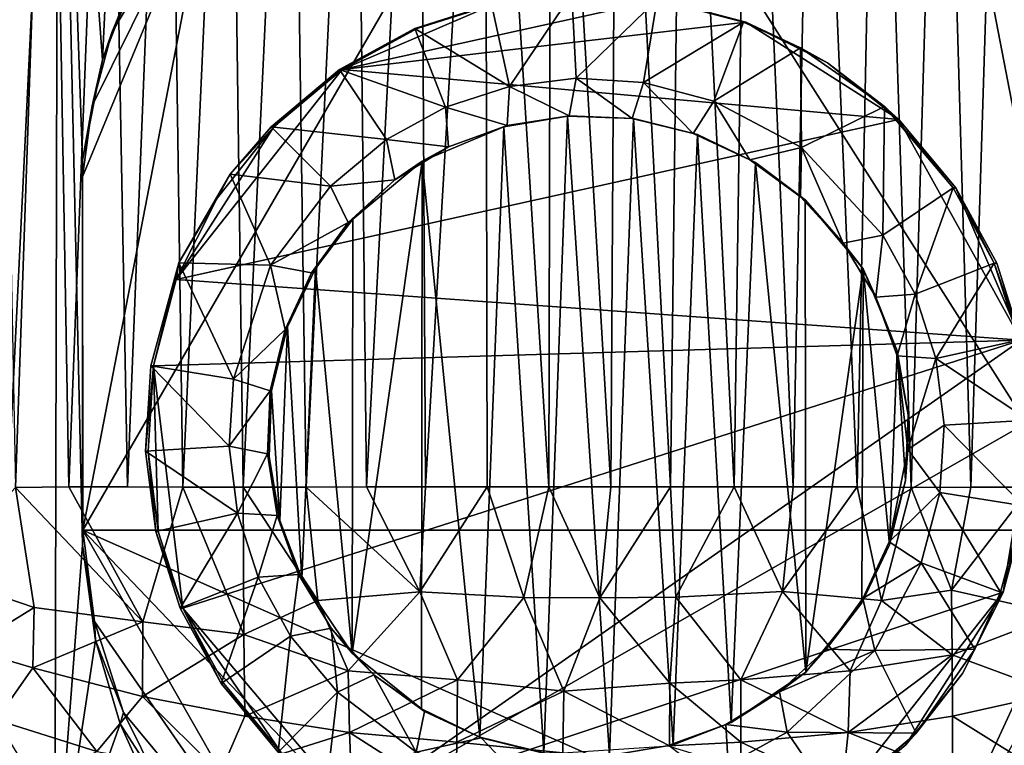
# Model space of a CAD drawing. Units: inches. Extents: x -1.19 to 1.19, y -0.77 to 0.77.
# Drawn here: x -0.54 to 0.38, y -0.42 to 0.26 of the extents above; entities that cross this region are included whole.
import ezdxf

# ---------------------------------------------------------------- set-up
doc = ezdxf.new("R2010")
doc.units = ezdxf.units.IN
doc.layers.get('0').update_dxf_attribs({"true_color": 0xc2ced6})

msp = doc.modelspace()

# ---------------------------------------------------------------- linework, layer by layer
for points in [[(-0.56609, 0.77264), (-0.50051, 0.77264), (-0.56501, -0.53784), (-0.56609, 0.77264)], [(-0.50051, 0.77264), (-0.50357, -0.57338), (-0.56501, -0.53784), (-0.50051, 0.77264)], [(-0.50715, 0.77264), (-0.55913, 0.77264), (-0.54017, -0.18122), (-0.50715, 0.77264)], [(-0.54017, -0.18122), (-0.49051, -0.18049), (-0.50715, 0.77264), (-0.54017, -0.18122)], [(-0.45334, 0.77264), (-0.50715, 0.77264), (-0.49051, -0.18049), (-0.45334, 0.77264)], [(-0.47786, -0.23495), (-0.50357, -0.57338), (-0.50051, 0.77264), (-0.47786, -0.23495)], [(-0.47771, 0.12413), (-0.50051, 0.77264), (-0.45911, 0.21797), (-0.47771, 0.12413)], [(-0.47786, -0.23495), (-0.50051, 0.77264), (-0.47771, 0.12413), (-0.47786, -0.23495)], [(-0.43303, 0.77264), (-0.45911, 0.21797), (-0.50051, 0.77264), (-0.43303, 0.77264)], [(-0.49051, -0.18049), (-0.43584, -0.1804), (-0.45334, 0.77264), (-0.49051, -0.18049)], [(-0.43303, 0.77264), (-0.43003, 0.29255), (-0.45911, 0.21797), (-0.43303, 0.77264)], [(-0.39785, 0.77264), (-0.45334, 0.77264), (-0.43584, -0.1804), (-0.39785, 0.77264)], [(-0.43584, -0.1804), (-0.38395, -0.18097), (-0.39785, 0.77264), (-0.43584, -0.1804)], [(-0.34085, 0.77264), (-0.39785, 0.77264), (-0.38395, -0.18097), (-0.34085, 0.77264)], [(-0.38395, -0.18097), (-0.32765, -0.18092), (-0.34085, 0.77264), (-0.38395, -0.18097)], [(-0.28253, 0.77264), (-0.34085, 0.77264), (-0.32765, -0.18092), (-0.28253, 0.77264)], [(-0.32765, -0.18092), (-0.26906, -0.18099), (-0.28253, 0.77264), (-0.32765, -0.18092)], [(-0.22309, 0.77264), (-0.28253, 0.77264), (-0.26906, -0.18099), (-0.22309, 0.77264)], [(-0.26906, -0.18099), (-0.21246, -0.18047), (-0.22309, 0.77264), (-0.26906, -0.18099)], [(-0.16275, 0.77264), (-0.22309, 0.77264), (-0.21246, -0.18047), (-0.16275, 0.77264)], [(-0.21246, -0.18047), (-0.15751, -0.18055), (-0.16275, 0.77264), (-0.21246, -0.18047)], [(-0.10173, 0.77264), (-0.16275, 0.77264), (-0.15751, -0.18055), (-0.10173, 0.77264)], [(-0.15751, -0.18055), (-0.09997, -0.18053), (-0.10173, 0.77264), (-0.15751, -0.18055)], [(-0.10173, 0.77264), (-0.09997, -0.18053), (-0.04237, -0.18051), (-0.10173, 0.77264)], [(-0.04237, -0.18051), (-0.04028, 0.77264), (-0.10173, 0.77264), (-0.04237, -0.18051)], [(-0.04028, 0.77264), (-0.04237, -0.18051), (0.01552, -0.18055), (-0.04028, 0.77264)], [(0.01552, -0.18055), (0.02136, 0.77264), (-0.04028, 0.77264), (0.01552, -0.18055)], [(0.02136, 0.77264), (0.01552, -0.18055), (0.07106, -0.18065), (0.02136, 0.77264)], [(0.07106, -0.18065), (0.08294, 0.77264), (0.02136, 0.77264), (0.07106, -0.18065)], [(0.08294, 0.77264), (0.07106, -0.18065), (0.13069, -0.18054), (0.08294, 0.77264)], [(0.13069, -0.18054), (0.14422, 0.77264), (0.08294, 0.77264), (0.13069, -0.18054)], [(0.14422, 0.77264), (0.13069, -0.18054), (0.18556, -0.18058), (0.14422, 0.77264)], [(0.18556, -0.18058), (0.20495, 0.77264), (0.14422, 0.77264), (0.18556, -0.18058)], [(0.20495, 0.77264), (0.18556, -0.18058), (0.24531, -0.1806), (0.20495, 0.77264)], [(0.24531, -0.1806), (0.2649, 0.77264), (0.20495, 0.77264), (0.24531, -0.1806)], [(0.2649, 0.77264), (0.24531, -0.1806), (0.29588, -0.18108), (0.2649, 0.77264)], [(0.29588, -0.18108), (0.32384, 0.77264), (0.2649, 0.77264), (0.29588, -0.18108)], [(0.32384, 0.77264), (0.29588, -0.18108), (0.35157, -0.18093), (0.32384, 0.77264)], [(0.35157, -0.18093), (0.38156, 0.77264), (0.32384, 0.77264), (0.35157, -0.18093)], [(0.38156, 0.77264), (0.35157, -0.18093), (0.40743, -0.18081), (0.38156, 0.77264)], [(-0.02774, 0.55606), (-0.47755, -0.22083), (-0.35771, 0.39909), (-0.02774, 0.55606)], [(-0.47755, -0.22083), (-0.02774, 0.55606), (0.46691, -0.22083), (-0.47755, -0.22083)], [(0.46691, -0.22083), (-0.02774, 0.55606), (0.34707, 0.39909), (0.46691, -0.22083)], [(-0.35771, 0.39909), (-0.47764, 0.10862), (-0.46885, 0.17495), (-0.35771, 0.39909)], [(-0.35771, 0.39909), (-0.47755, -0.22083), (-0.47764, 0.10862), (-0.35771, 0.39909)], [(-0.45041, 0.24324), (-0.35771, 0.39909), (-0.46885, 0.17495), (-0.45041, 0.24324)], [(-0.45041, 0.24324), (-0.41061, 0.32765), (-0.35771, 0.39909), (-0.45041, 0.24324)], [(0.34707, 0.39909), (0.467, 0.10862), (0.46691, -0.22083), (0.34707, 0.39909)], [(-0.43003, 0.29255), (-0.41061, 0.32765), (-0.45041, 0.24324), (-0.43003, 0.29255)], [(-0.43003, 0.29255), (-0.45041, 0.24324), (-0.45911, 0.21797), (-0.43003, 0.29255)], [(-0.07916, 0.19309), (-0.09578, 0.26997), (-0.02099, 0.27947), (-0.07916, 0.19309)], [(-0.02099, 0.27947), (-0.01681, 0.20084), (-0.07916, 0.19309), (-0.02099, 0.27947)], [(-0.01681, 0.20084), (-0.02099, 0.27947), (0.05877, 0.27452), (-0.01681, 0.20084)], [(0.14162, 0.25311), (0.06119, 0.27452), (-0.23538, 0.20886), (0.14162, 0.25311)], [(-0.09336, 0.26997), (-0.23538, 0.20886), (0.06119, 0.27452), (-0.09336, 0.26997)], [(-0.09336, 0.26997), (-0.16517, 0.24702), (-0.23538, 0.20886), (-0.09336, 0.26997)], [(-0.09336, 0.26997), (-0.09578, 0.26997), (-0.16759, 0.24702), (-0.09336, 0.26997)], [(-0.16759, 0.24702), (-0.16517, 0.24702), (-0.09336, 0.26997), (-0.16759, 0.24702)], [(-0.16759, 0.24702), (-0.09578, 0.26997), (-0.07916, 0.19309), (-0.16759, 0.24702)], [(0.05877, 0.27452), (0.04589, 0.19678), (-0.01681, 0.20084), (0.05877, 0.27452)], [(0.04589, 0.19678), (0.05877, 0.27452), (0.1392, 0.25311), (0.04589, 0.19678)], [(0.14162, 0.25311), (0.1392, 0.25311), (0.05877, 0.27452), (0.14162, 0.25311)], [(0.05877, 0.27452), (0.06119, 0.27452), (0.14162, 0.25311), (0.05877, 0.27452)], [(0.2842, 0.16221), (0.14162, 0.25311), (-0.23538, 0.20886), (0.2842, 0.16221)], [(0.1392, 0.25311), (0.11164, 0.17918), (0.04589, 0.19678), (0.1392, 0.25311)], [(0.11164, 0.17918), (0.1392, 0.25311), (0.19252, 0.22905), (0.11164, 0.17918)], [(0.19252, 0.22905), (0.1392, 0.25311), (0.14162, 0.25311), (0.19252, 0.22905)], [(0.14162, 0.25311), (0.2842, 0.16221), (0.21762, 0.21504), (0.14162, 0.25311)], [(0.14162, 0.25311), (0.21762, 0.21504), (0.19252, 0.22905), (0.14162, 0.25311)], [(-0.46885, 0.17495), (-0.45911, 0.21797), (-0.45041, 0.24324), (-0.46885, 0.17495)], [(-0.16759, 0.24702), (-0.2378, 0.20886), (-0.23538, 0.20886), (-0.16759, 0.24702)], [(-0.2378, 0.20886), (-0.16759, 0.24702), (-0.13895, 0.17379), (-0.2378, 0.20886)], [(-0.23538, 0.20886), (-0.16517, 0.24702), (-0.16759, 0.24702), (-0.23538, 0.20886)], [(-0.07916, 0.19309), (-0.13895, 0.17379), (-0.16759, 0.24702), (-0.07916, 0.19309)], [(0.19252, 0.22905), (0.19351, 0.13611), (0.11164, 0.17918), (0.19252, 0.22905)], [(0.27094, 0.17422), (0.19252, 0.22905), (0.21762, 0.21504), (0.27094, 0.17422)], [(0.19351, 0.13611), (0.19252, 0.22905), (0.27094, 0.17422), (0.19351, 0.13611)], [(-0.46885, 0.17495), (-0.47771, 0.12413), (-0.45911, 0.21797), (-0.46885, 0.17495)], [(0.21762, 0.21504), (0.2842, 0.16221), (0.27094, 0.17422), (0.21762, 0.21504)], [(-0.23538, 0.20886), (-0.29926, 0.1555), (-0.39015, 0.01292), (-0.23538, 0.20886)], [(0.2842, 0.16221), (-0.23538, 0.20886), (-0.39015, 0.01292), (0.2842, 0.16221)], [(-0.2378, 0.20886), (-0.30168, 0.1555), (-0.29926, 0.1555), (-0.2378, 0.20886)], [(-0.30168, 0.1555), (-0.2378, 0.20886), (-0.19408, 0.14365), (-0.30168, 0.1555)], [(-0.29926, 0.1555), (-0.23538, 0.20886), (-0.2378, 0.20886), (-0.29926, 0.1555)], [(-0.13895, 0.17379), (-0.19408, 0.14365), (-0.2378, 0.20886), (-0.13895, 0.17379)], [(-0.07916, 0.19309), (-0.08114, 0.1566), (-0.13895, 0.17379), (-0.07916, 0.19309)], [(-0.08114, 0.1566), (-0.07916, 0.19309), (-0.02351, 0.16557), (-0.08114, 0.1566)], [(-0.07916, 0.19309), (-0.01681, 0.20084), (-0.02351, 0.16557), (-0.07916, 0.19309)], [(0.03531, 0.1631), (-0.02351, 0.16557), (-0.01681, 0.20084), (0.03531, 0.1631)], [(-0.01681, 0.20084), (0.04589, 0.19678), (0.03531, 0.1631), (-0.01681, 0.20084)], [(0.0925, 0.14914), (0.03531, 0.1631), (0.04589, 0.19678), (0.0925, 0.14914)], [(0.04589, 0.19678), (0.11164, 0.17918), (0.0925, 0.14914), (0.04589, 0.19678)], [(-0.47764, 0.10862), (-0.47771, 0.12413), (-0.46885, 0.17495), (-0.47764, 0.10862)], [(0.14537, 0.12453), (0.0925, 0.14914), (0.11164, 0.17918), (0.14537, 0.12453)], [(0.11164, 0.17918), (0.19351, 0.13611), (0.14537, 0.12453), (0.11164, 0.17918)], [(-0.19408, 0.14365), (-0.13895, 0.17379), (-0.13593, 0.13662), (-0.19408, 0.14365)], [(-0.13593, 0.13662), (-0.13895, 0.17379), (-0.08114, 0.1566), (-0.13593, 0.13662)], [(-0.08114, 0.1566), (-0.02351, 0.16557), (-0.02494, 0.1654), (-0.08114, 0.1566)], [(0.03659, 0.1631), (-0.02494, 0.1654), (-0.02351, 0.16557), (0.03659, 0.1631)], [(-0.02351, 0.16557), (0.03531, 0.1631), (0.03659, 0.1631), (-0.02351, 0.16557)], [(0.26953, 0.05422), (0.19351, 0.13611), (0.27094, 0.17422), (0.26953, 0.05422)], [(0.27094, 0.17422), (0.33513, 0.09833), (0.26953, 0.05422), (0.27094, 0.17422)], [(0.33755, 0.09833), (0.33513, 0.09833), (0.27094, 0.17422), (0.33755, 0.09833)], [(0.27094, 0.17422), (0.2842, 0.16221), (0.33755, 0.09833), (0.27094, 0.17422)], [(-0.39015, 0.01292), (0.39867, -0.04369), (0.2842, 0.16221), (-0.39015, 0.01292)], [(-0.13593, 0.13662), (-0.08114, 0.1566), (-0.0844, 0.15539), (-0.13593, 0.13662)], [(-0.02494, 0.1654), (-0.0844, 0.15539), (-0.08114, 0.1566), (-0.02494, 0.1654)], [(-0.02494, 0.1654), (-0.04721, -0.42881), (-0.0844, 0.15539), (-0.02494, 0.1654)], [(0.01432, -0.43112), (-0.04721, -0.42881), (-0.02494, 0.1654), (0.01432, -0.43112)], [(-0.02494, 0.1654), (0.03659, 0.1631), (0.01432, -0.43112), (-0.02494, 0.1654)], [(0.07378, -0.42111), (0.01432, -0.43112), (0.03659, 0.1631), (0.07378, -0.42111)], [(0.03659, 0.1631), (0.03531, 0.1631), (0.0925, 0.14914), (0.03659, 0.1631)], [(0.0925, 0.14914), (0.09634, 0.14823), (0.03659, 0.1631), (0.0925, 0.14914)], [(0.03659, 0.1631), (0.09634, 0.14823), (0.07378, -0.42111), (0.03659, 0.1631)], [(0.2842, 0.16221), (0.39867, -0.04369), (0.33755, 0.09833), (0.2842, 0.16221)], [(-0.39015, 0.01292), (-0.29926, 0.1555), (-0.35209, 0.08892), (-0.39015, 0.01292)], [(-0.33986, 0.11119), (-0.35209, 0.08892), (-0.29926, 0.1555), (-0.33986, 0.11119)], [(-0.29926, 0.1555), (-0.30168, 0.1555), (-0.33986, 0.11119), (-0.29926, 0.1555)], [(-0.33986, 0.11119), (-0.30168, 0.1555), (-0.24626, 0.09994), (-0.33986, 0.11119)], [(-0.19408, 0.14365), (-0.24626, 0.09994), (-0.30168, 0.1555), (-0.19408, 0.14365)], [(-0.0844, 0.15539), (-0.16076, 0.12344), (-0.13593, 0.13662), (-0.0844, 0.15539)], [(-0.16076, 0.12344), (-0.0844, 0.15539), (-0.10696, -0.41395), (-0.16076, 0.12344)], [(-0.0844, 0.15539), (-0.04721, -0.42881), (-0.10696, -0.41395), (-0.0844, 0.15539)], [(0.09634, 0.14823), (0.12786, -0.40046), (0.07378, -0.42111), (0.09634, 0.14823)], [(0.09634, 0.14823), (0.0925, 0.14914), (0.14537, 0.12453), (0.09634, 0.14823)], [(0.14537, 0.12453), (0.15069, 0.12211), (0.09634, 0.14823), (0.14537, 0.12453)], [(0.12786, -0.40046), (0.09634, 0.14823), (0.15069, 0.12211), (0.12786, -0.40046)], [(-0.24626, 0.09994), (-0.19408, 0.14365), (-0.18624, 0.10604), (-0.24626, 0.09994)], [(-0.13593, 0.13662), (-0.18624, 0.10604), (-0.19408, 0.14365), (-0.13593, 0.13662)], [(-0.16076, 0.12344), (-0.18624, 0.10604), (-0.13593, 0.13662), (-0.16076, 0.12344)], [(0.19246, 0.09013), (0.14537, 0.12453), (0.19351, 0.13611), (0.19246, 0.09013)], [(0.2323, 0.04679), (0.19246, 0.09013), (0.19351, 0.13611), (0.2323, 0.04679)], [(0.19351, 0.13611), (0.26953, 0.05422), (0.2323, 0.04679), (0.19351, 0.13611)], [(-0.47786, -0.23495), (-0.47771, 0.12413), (-0.47755, -0.22083), (-0.47786, -0.23495)], [(-0.47771, 0.12413), (-0.47764, 0.10862), (-0.47755, -0.22083), (-0.47771, 0.12413)], [(-0.22592, -0.33582), (-0.22542, 0.06936), (-0.16076, 0.12344), (-0.22592, -0.33582)], [(-0.16076, 0.12344), (-0.16131, -0.38782), (-0.22592, -0.33582), (-0.16076, 0.12344)], [(-0.18624, 0.10604), (-0.16076, 0.12344), (-0.22542, 0.06936), (-0.18624, 0.10604)], [(-0.16076, 0.12344), (-0.10696, -0.41395), (-0.16131, -0.38782), (-0.16076, 0.12344)], [(0.19765, -0.35347), (0.12786, -0.40046), (0.15069, 0.12211), (0.19765, -0.35347)], [(0.15069, 0.12211), (0.14537, 0.12453), (0.19246, 0.09013), (0.15069, 0.12211)], [(0.19246, 0.09013), (0.19691, 0.08726), (0.15069, 0.12211), (0.19246, 0.09013)], [(0.15069, 0.12211), (0.19691, 0.08726), (0.19765, -0.35347), (0.15069, 0.12211)], [(-0.35209, 0.08892), (-0.33986, 0.11119), (-0.38781, 0.02838), (-0.35209, 0.08892)], [(-0.30229, 0.02634), (-0.38781, 0.02838), (-0.33986, 0.11119), (-0.30229, 0.02634)], [(-0.24626, 0.09994), (-0.30229, 0.02634), (-0.33986, 0.11119), (-0.24626, 0.09994)], [(-0.18624, 0.10604), (-0.22958, 0.0662), (-0.24626, 0.09994), (-0.18624, 0.10604)], [(-0.22542, 0.06936), (-0.22958, 0.0662), (-0.18624, 0.10604), (-0.22542, 0.06936)], [(-0.30229, 0.02634), (-0.24626, 0.09994), (-0.22958, 0.0662), (-0.30229, 0.02634)], [(0.29967, -0.00091), (0.26953, 0.05422), (0.33513, 0.09833), (0.29967, -0.00091)], [(0.33513, 0.09833), (0.37329, 0.02812), (0.29967, -0.00091), (0.33513, 0.09833)], [(0.37329, 0.02812), (0.33513, 0.09833), (0.33755, 0.09833), (0.37329, 0.02812)], [(0.39867, -0.04369), (0.37571, 0.02812), (0.33755, 0.09833), (0.39867, -0.04369)], [(0.33755, 0.09833), (0.37571, 0.02812), (0.37329, 0.02812), (0.33755, 0.09833)], [(-0.38781, 0.02838), (-0.39015, 0.01292), (-0.35209, 0.08892), (-0.38781, 0.02838)], [(0.19691, 0.08726), (0.19246, 0.09013), (0.2323, 0.04679), (0.19691, 0.08726)], [(0.2323, 0.04679), (0.25091, 0.02275), (0.19691, 0.08726), (0.2323, 0.04679)], [(0.19691, 0.08726), (0.25091, 0.02275), (0.19765, -0.35347), (0.19691, 0.08726)], [(-0.22958, 0.0662), (-0.26398, 0.01911), (-0.30229, 0.02634), (-0.22958, 0.0662)], [(-0.26027, 0.02314), (-0.26398, 0.01911), (-0.22958, 0.0662), (-0.26027, 0.02314)], [(-0.22958, 0.0662), (-0.22542, 0.06936), (-0.26027, 0.02314), (-0.22958, 0.0662)], [(-0.26027, 0.02314), (-0.22542, 0.06936), (-0.22592, -0.33582), (-0.26027, 0.02314)], [(0.26953, 0.05422), (0.26288, -0.00352), (0.2323, 0.04679), (0.26953, 0.05422)], [(0.25091, 0.02275), (0.2323, 0.04679), (0.26288, -0.00352), (0.25091, 0.02275)], [(0.26288, -0.00352), (0.26953, 0.05422), (0.29967, -0.00091), (0.26288, -0.00352)], [(-0.38781, 0.02838), (-0.41398, -0.06751), (-0.41156, -0.06751), (-0.38781, 0.02838)], [(-0.33665, -0.07998), (-0.41398, -0.06751), (-0.38781, 0.02838), (-0.33665, -0.07998)], [(-0.41156, -0.06751), (-0.39015, 0.01292), (-0.38781, 0.02838), (-0.41156, -0.06751)], [(-0.38781, 0.02838), (-0.30229, 0.02634), (-0.33665, -0.07998), (-0.38781, 0.02838)], [(0.31897, -0.06071), (0.29967, -0.00091), (0.37329, 0.02812), (0.31897, -0.06071)], [(0.37329, 0.02812), (0.39625, -0.04369), (0.31897, -0.06071), (0.37329, 0.02812)], [(0.39867, -0.04369), (0.39625, -0.04369), (0.37329, 0.02812), (0.39867, -0.04369)], [(0.37329, 0.02812), (0.37571, 0.02812), (0.39867, -0.04369), (0.37329, 0.02812)], [(-0.28859, -0.03376), (-0.33665, -0.07998), (-0.30229, 0.02634), (-0.28859, -0.03376)], [(-0.26398, 0.01911), (-0.28859, -0.03376), (-0.30229, 0.02634), (-0.26398, 0.01911)], [(-0.28639, -0.0312), (-0.28859, -0.03376), (-0.26398, 0.01911), (-0.28639, -0.0312)], [(-0.26398, 0.01911), (-0.26027, 0.02314), (-0.28639, -0.0312), (-0.26398, 0.01911)], [(-0.2729, -0.26603), (-0.28639, -0.0312), (-0.26027, 0.02314), (-0.2729, -0.26603)], [(-0.2729, -0.26603), (-0.26027, 0.02314), (-0.22592, -0.33582), (-0.2729, -0.26603)], [(0.25091, 0.02275), (0.24966, -0.28886), (0.19765, -0.35347), (0.25091, 0.02275)], [(0.24966, -0.28886), (0.25091, 0.02275), (0.27578, -0.23451), (0.24966, -0.28886)], [(0.28294, -0.05376), (0.25091, 0.02275), (0.26288, -0.00352), (0.28294, -0.05376)], [(0.25091, 0.02275), (0.28294, -0.05376), (0.27578, -0.23451), (0.25091, 0.02275)], [(0.39867, -0.04369), (-0.39015, 0.01292), (-0.41156, -0.06751), (0.39867, -0.04369)], [(0.26288, -0.00352), (0.29967, -0.00091), (0.28286, -0.05831), (0.26288, -0.00352)], [(0.26288, -0.00352), (0.28286, -0.05831), (0.28294, -0.05376), (0.26288, -0.00352)], [(0.29967, -0.00091), (0.31897, -0.06071), (0.28286, -0.05831), (0.29967, -0.00091)], [(-0.33665, -0.07998), (-0.28859, -0.03376), (-0.30255, -0.09096), (-0.33665, -0.07998)], [(-0.30126, -0.09096), (-0.30255, -0.09096), (-0.28859, -0.03376), (-0.30126, -0.09096)], [(-0.28859, -0.03376), (-0.28639, -0.0312), (-0.30126, -0.09096), (-0.28859, -0.03376)], [(-0.29356, -0.21195), (-0.30126, -0.09096), (-0.28639, -0.0312), (-0.29356, -0.21195)], [(-0.28639, -0.0312), (-0.2729, -0.26603), (-0.29356, -0.21195), (-0.28639, -0.0312)], [(0.39867, -0.04369), (-0.41156, -0.06751), (-0.38406, -0.29387), (0.39867, -0.04369)], [(-0.38406, -0.29387), (-0.22596, -0.48079), (0.39867, -0.04369), (-0.38406, -0.29387)], [(-0.22596, -0.48079), (0.40817, -0.11848), (0.39867, -0.04369), (-0.22596, -0.48079)], [(0.31897, -0.06071), (0.39625, -0.04369), (0.40575, -0.11848), (0.31897, -0.06071)], [(0.27578, -0.23451), (0.28294, -0.05376), (0.29064, -0.17476), (0.27578, -0.23451)], [(0.29295, -0.11322), (0.28294, -0.05376), (0.28286, -0.05831), (0.29295, -0.11322)], [(0.28294, -0.05376), (0.29295, -0.11322), (0.29064, -0.17476), (0.28294, -0.05376)], [(0.28286, -0.05831), (0.29286, -0.14576), (0.29295, -0.11322), (0.28286, -0.05831)], [(0.29286, -0.14576), (0.28286, -0.05831), (0.31897, -0.06071), (0.29286, -0.14576)], [(0.31897, -0.06071), (0.32671, -0.12306), (0.29286, -0.14576), (0.31897, -0.06071)], [(0.40575, -0.11848), (0.32671, -0.12306), (0.31897, -0.06071), (0.40575, -0.11848)], [(-0.41156, -0.06751), (-0.41398, -0.06751), (-0.41893, -0.14727), (-0.41156, -0.06751)], [(-0.41893, -0.14727), (-0.41652, -0.14727), (-0.41156, -0.06751), (-0.41893, -0.14727)], [(-0.3407, -0.14268), (-0.41893, -0.14727), (-0.41398, -0.06751), (-0.3407, -0.14268)], [(-0.40701, -0.22206), (-0.41156, -0.06751), (-0.41652, -0.14727), (-0.40701, -0.22206)], [(-0.41398, -0.06751), (-0.33665, -0.07998), (-0.3407, -0.14268), (-0.41398, -0.06751)], [(-0.40701, -0.22206), (-0.38406, -0.29387), (-0.41156, -0.06751), (-0.40701, -0.22206)], [(-0.3407, -0.14268), (-0.33665, -0.07998), (-0.30255, -0.09096), (-0.3407, -0.14268)], [(-0.30255, -0.09096), (-0.30502, -0.14978), (-0.3407, -0.14268), (-0.30255, -0.09096)], [(-0.30126, -0.09096), (-0.30356, -0.15249), (-0.30502, -0.14978), (-0.30126, -0.09096)], [(-0.30502, -0.14978), (-0.30255, -0.09096), (-0.30126, -0.09096), (-0.30502, -0.14978)], [(-0.30356, -0.15249), (-0.30126, -0.09096), (-0.29356, -0.21195), (-0.30356, -0.15249)], [(-0.22596, -0.48079), (0.3818, -0.27867), (0.40817, -0.11848), (-0.22596, -0.48079)], [(0.29286, -0.14576), (0.29064, -0.17476), (0.29295, -0.11322), (0.29286, -0.14576)], [(0.32671, -0.12306), (0.40575, -0.11848), (0.40079, -0.19824), (0.32671, -0.12306)], [(0.40321, -0.19824), (0.40817, -0.11848), (0.3818, -0.27867), (0.40321, -0.19824)], [(0.32671, -0.12306), (0.32265, -0.18576), (0.29286, -0.14576), (0.32671, -0.12306)], [(0.40079, -0.19824), (0.32265, -0.18576), (0.32671, -0.12306), (0.40079, -0.19824)], [(-0.41893, -0.14727), (-0.3407, -0.14268), (-0.33296, -0.20504), (-0.41893, -0.14727)], [(-0.30502, -0.14978), (-0.33296, -0.20504), (-0.3407, -0.14268), (-0.30502, -0.14978)], [(0.29064, -0.17476), (0.29286, -0.14576), (0.27541, -0.23195), (0.29064, -0.17476)], [(0.32265, -0.18576), (0.27541, -0.23195), (0.29286, -0.14576), (0.32265, -0.18576)], [(-0.41652, -0.14727), (-0.41893, -0.14727), (-0.40943, -0.22206), (-0.41652, -0.14727)], [(-0.33296, -0.20504), (-0.40943, -0.22206), (-0.41893, -0.14727), (-0.33296, -0.20504)], [(-0.40943, -0.22206), (-0.40701, -0.22206), (-0.41652, -0.14727), (-0.40943, -0.22206)], [(-0.33296, -0.20504), (-0.30502, -0.14978), (-0.29605, -0.2074), (-0.33296, -0.20504)], [(-0.29605, -0.2074), (-0.30502, -0.14978), (-0.30356, -0.15249), (-0.29605, -0.2074)], [(-0.30356, -0.15249), (-0.29356, -0.21195), (-0.29605, -0.2074), (-0.30356, -0.15249)], [(-0.61523, -0.2616), (-0.52285, -0.29319), (-0.54017, -0.18122), (-0.61523, -0.2616)], [(-0.42154, -0.30642), (-0.49051, -0.18049), (-0.54017, -0.18122), (-0.42154, -0.30642)], [(-0.54017, -0.18122), (-0.52285, -0.29319), (-0.42154, -0.30642), (-0.54017, -0.18122)], [(-0.38395, -0.18097), (-0.43584, -0.1804), (-0.49051, -0.18049), (-0.38395, -0.18097)], [(-0.38395, -0.18097), (-0.49051, -0.18049), (-0.42154, -0.30642), (-0.38395, -0.18097)], [(-0.42154, -0.30642), (-0.32717, -0.31843), (-0.38395, -0.18097), (-0.42154, -0.30642)], [(-0.32765, -0.18092), (-0.38395, -0.18097), (-0.32717, -0.31843), (-0.32765, -0.18092)], [(-0.32717, -0.31843), (-0.258, -0.28656), (-0.32765, -0.18092), (-0.32717, -0.31843)], [(-0.32765, -0.18092), (-0.258, -0.28656), (-0.26906, -0.18099), (-0.32765, -0.18092)], [(-0.1629, -0.27844), (-0.21246, -0.18047), (-0.26906, -0.18099), (-0.1629, -0.27844)], [(-0.26906, -0.18099), (-0.258, -0.28656), (-0.1629, -0.27844), (-0.26906, -0.18099)], [(-0.15751, -0.18055), (-0.21246, -0.18047), (-0.1629, -0.27844), (-0.15751, -0.18055)], [(-0.09997, -0.18053), (-0.15751, -0.18055), (-0.1629, -0.27844), (-0.09997, -0.18053)], [(-0.1629, -0.27844), (-0.06566, -0.28389), (-0.09997, -0.18053), (-0.1629, -0.27844)], [(-0.06566, -0.28389), (-0.04237, -0.18051), (-0.09997, -0.18053), (-0.06566, -0.28389)], [(-0.04237, -0.18051), (-0.06566, -0.28389), (0.00529, -0.28422), (-0.04237, -0.18051)], [(0.00529, -0.28422), (0.01552, -0.18055), (-0.04237, -0.18051), (0.00529, -0.28422)], [(0.07106, -0.18065), (0.01552, -0.18055), (0.00529, -0.28422), (0.07106, -0.18065)], [(0.00529, -0.28422), (0.07613, -0.2836), (0.07106, -0.18065), (0.00529, -0.28422)], [(0.13069, -0.18054), (0.07106, -0.18065), (0.07613, -0.2836), (0.13069, -0.18054)], [(0.07613, -0.2836), (0.17568, -0.27821), (0.13069, -0.18054), (0.07613, -0.2836)], [(0.17568, -0.27821), (0.18556, -0.18058), (0.13069, -0.18054), (0.17568, -0.27821)], [(0.24531, -0.1806), (0.18556, -0.18058), (0.17568, -0.27821), (0.24531, -0.1806)], [(0.24531, -0.1806), (0.17568, -0.27821), (0.26811, -0.2866), (0.24531, -0.1806)], [(0.26811, -0.2866), (0.29588, -0.18108), (0.24531, -0.1806), (0.26811, -0.2866)], [(0.29588, -0.18108), (0.26811, -0.2866), (0.33347, -0.27689), (0.29588, -0.18108)], [(0.27541, -0.23195), (0.27578, -0.23451), (0.29064, -0.17476), (0.27541, -0.23195)], [(0.33347, -0.27689), (0.35157, -0.18093), (0.29588, -0.18108), (0.33347, -0.27689)], [(0.40743, -0.18081), (0.33347, -0.27689), (0.43345, -0.29946), (0.40743, -0.18081)], [(0.33347, -0.27689), (0.40743, -0.18081), (0.35157, -0.18093), (0.33347, -0.27689)], [(0.27541, -0.23195), (0.32265, -0.18576), (0.30505, -0.25151), (0.27541, -0.23195)], [(0.37938, -0.27867), (0.30505, -0.25151), (0.32265, -0.18576), (0.37938, -0.27867)], [(0.32265, -0.18576), (0.40079, -0.19824), (0.37938, -0.27867), (0.32265, -0.18576)], [(0.3818, -0.27867), (0.37938, -0.27867), (0.40079, -0.19824), (0.3818, -0.27867)], [(0.40079, -0.19824), (0.40321, -0.19824), (0.3818, -0.27867), (0.40079, -0.19824)], [(-0.38648, -0.29387), (-0.40943, -0.22206), (-0.33296, -0.20504), (-0.38648, -0.29387)], [(-0.33296, -0.20504), (-0.31366, -0.26483), (-0.38648, -0.29387), (-0.33296, -0.20504)], [(-0.33296, -0.20504), (-0.29605, -0.2074), (-0.31366, -0.26483), (-0.33296, -0.20504)], [(-0.29605, -0.2074), (-0.27607, -0.26219), (-0.31366, -0.26483), (-0.29605, -0.2074)], [(-0.27607, -0.26219), (-0.29605, -0.2074), (-0.29356, -0.21195), (-0.27607, -0.26219)], [(-0.29356, -0.21195), (-0.2729, -0.26603), (-0.27607, -0.26219), (-0.29356, -0.21195)], [(-0.47786, -0.23495), (-0.47755, -0.22083), (-0.46648, -0.3062), (-0.47786, -0.23495)], [(-0.0285, -0.69082), (-0.24948, -0.6199), (-0.47755, -0.22083), (-0.0285, -0.69082)], [(-0.0285, -0.69082), (-0.47755, -0.22083), (0.30636, -0.56848), (-0.0285, -0.69082)], [(-0.24948, -0.6199), (-0.46648, -0.3062), (-0.47755, -0.22083), (-0.24948, -0.6199)], [(0.46691, -0.22083), (0.30636, -0.56848), (-0.47755, -0.22083), (0.46691, -0.22083)], [(-0.40943, -0.22206), (-0.38648, -0.29387), (-0.38406, -0.29387), (-0.40943, -0.22206)], [(-0.38406, -0.29387), (-0.40701, -0.22206), (-0.40943, -0.22206), (-0.38406, -0.29387)], [(0.30636, -0.56848), (0.46691, -0.22083), (0.45584, -0.3062), (0.30636, -0.56848)], [(-0.47786, -0.23495), (-0.46573, -0.32345), (-0.50357, -0.57338), (-0.47786, -0.23495)], [(-0.46573, -0.32345), (-0.47786, -0.23495), (-0.46648, -0.3062), (-0.46573, -0.32345)], [(0.2508, -0.28482), (0.24966, -0.28886), (0.27578, -0.23451), (0.2508, -0.28482)], [(0.27578, -0.23451), (0.27541, -0.23195), (0.2508, -0.28482), (0.27578, -0.23451)], [(0.27541, -0.23195), (0.30505, -0.25151), (0.2508, -0.28482), (0.27541, -0.23195)], [(0.30505, -0.25151), (0.26198, -0.33338), (0.2508, -0.28482), (0.30505, -0.25151)], [(0.35533, -0.33199), (0.26198, -0.33338), (0.30505, -0.25151), (0.35533, -0.33199)], [(0.30505, -0.25151), (0.37938, -0.27867), (0.35533, -0.33199), (0.30505, -0.25151)], [(-0.52285, -0.29319), (-0.61523, -0.2616), (-0.58484, -0.33123), (-0.52285, -0.29319)], [(-0.34832, -0.36408), (-0.38648, -0.29387), (-0.31366, -0.26483), (-0.34832, -0.36408)], [(-0.31366, -0.26483), (-0.28352, -0.31996), (-0.34832, -0.36408), (-0.31366, -0.26483)], [(-0.27607, -0.26219), (-0.28352, -0.31996), (-0.31366, -0.26483), (-0.27607, -0.26219)], [(-0.28352, -0.31996), (-0.27607, -0.26219), (-0.24549, -0.3125), (-0.28352, -0.31996)], [(-0.24549, -0.3125), (-0.27607, -0.26219), (-0.2729, -0.26603), (-0.24549, -0.3125)], [(-0.2729, -0.26603), (-0.22592, -0.33582), (-0.24549, -0.3125), (-0.2729, -0.26603)], [(-0.1629, -0.27844), (-0.258, -0.28656), (-0.22977, -0.35207), (-0.1629, -0.27844)], [(-0.22977, -0.35207), (-0.12753, -0.36048), (-0.1629, -0.27844), (-0.22977, -0.35207)], [(0.22703, -0.47461), (0.3818, -0.27867), (-0.22596, -0.48079), (0.22703, -0.47461)], [(-0.12753, -0.36048), (-0.06566, -0.28389), (-0.1629, -0.27844), (-0.12753, -0.36048)], [(-0.12753, -0.36048), (-0.02851, -0.37125), (-0.06566, -0.28389), (-0.12753, -0.36048)], [(0.00529, -0.28422), (-0.06566, -0.28389), (-0.02851, -0.37125), (0.00529, -0.28422)], [(-0.02851, -0.37125), (0.0705, -0.36384), (0.00529, -0.28422), (-0.02851, -0.37125)], [(0.00529, -0.28422), (0.0705, -0.36384), (0.07613, -0.2836), (0.00529, -0.28422)], [(0.07613, -0.2836), (0.0705, -0.36384), (0.13676, -0.3605), (0.07613, -0.2836)], [(0.13676, -0.3605), (0.17568, -0.27821), (0.07613, -0.2836), (0.13676, -0.3605)], [(0.17568, -0.27821), (0.13676, -0.3605), (0.23883, -0.35221), (0.17568, -0.27821)], [(0.23883, -0.35221), (0.26811, -0.2866), (0.17568, -0.27821), (0.23883, -0.35221)], [(0.24966, -0.28886), (0.2508, -0.28482), (0.21639, -0.33191), (0.24966, -0.28886)], [(0.21639, -0.33191), (0.2508, -0.28482), (0.26198, -0.33338), (0.21639, -0.33191)], [(0.22703, -0.47461), (0.29091, -0.42125), (0.3818, -0.27867), (0.22703, -0.47461)], [(0.33407, -0.33719), (0.33347, -0.27689), (0.26811, -0.2866), (0.33407, -0.33719)], [(0.3818, -0.27867), (0.29091, -0.42125), (0.34374, -0.35466), (0.3818, -0.27867)], [(0.43345, -0.29946), (0.33347, -0.27689), (0.33407, -0.33719), (0.43345, -0.29946)], [(0.3818, -0.27867), (0.34374, -0.35466), (0.35533, -0.33199), (0.3818, -0.27867)], [(0.35533, -0.33199), (0.37938, -0.27867), (0.3818, -0.27867), (0.35533, -0.33199)], [(-0.58484, -0.33123), (-0.52413, -0.34949), (-0.52285, -0.29319), (-0.58484, -0.33123)], [(-0.42154, -0.30642), (-0.52285, -0.29319), (-0.52413, -0.34949), (-0.42154, -0.30642)], [(-0.38406, -0.29387), (-0.38648, -0.29387), (-0.34832, -0.36408), (-0.38406, -0.29387)], [(-0.22596, -0.48079), (-0.38406, -0.29387), (-0.29255, -0.42796), (-0.22596, -0.48079)], [(-0.38406, -0.29387), (-0.3459, -0.36408), (-0.29255, -0.42796), (-0.38406, -0.29387)], [(-0.34832, -0.36408), (-0.3459, -0.36408), (-0.38406, -0.29387), (-0.34832, -0.36408)], [(-0.258, -0.28656), (-0.32717, -0.31843), (-0.22977, -0.35207), (-0.258, -0.28656)], [(0.21639, -0.33191), (0.19765, -0.35347), (0.24966, -0.28886), (0.21639, -0.33191)], [(0.26811, -0.2866), (0.23883, -0.35221), (0.33407, -0.33719), (0.26811, -0.2866)], [(0.43086, -0.37314), (0.43345, -0.29946), (0.33407, -0.33719), (0.43086, -0.37314)], [(-0.52413, -0.34949), (-0.4217, -0.37625), (-0.42154, -0.30642), (-0.52413, -0.34949)], [(-0.43947, -0.39117), (-0.46648, -0.3062), (-0.24948, -0.6199), (-0.43947, -0.39117)], [(-0.43947, -0.39117), (-0.46573, -0.32345), (-0.46648, -0.3062), (-0.43947, -0.39117)], [(-0.32717, -0.31843), (-0.42154, -0.30642), (-0.4217, -0.37625), (-0.32717, -0.31843)], [(-0.28352, -0.31996), (-0.24549, -0.3125), (-0.23981, -0.37214), (-0.28352, -0.31996)], [(-0.20565, -0.35584), (-0.24549, -0.3125), (-0.22592, -0.33582), (-0.20565, -0.35584)], [(-0.24549, -0.3125), (-0.20565, -0.35584), (-0.23981, -0.37214), (-0.24549, -0.3125)], [(-0.4217, -0.37625), (-0.32624, -0.39458), (-0.32717, -0.31843), (-0.4217, -0.37625)], [(-0.29497, -0.42796), (-0.34832, -0.36408), (-0.28352, -0.31996), (-0.29497, -0.42796)], [(-0.22977, -0.35207), (-0.32717, -0.31843), (-0.32624, -0.39458), (-0.22977, -0.35207)], [(-0.28352, -0.31996), (-0.23981, -0.37214), (-0.29497, -0.42796), (-0.28352, -0.31996)], [(-0.50357, -0.57338), (-0.46573, -0.32345), (-0.44244, -0.40159), (-0.50357, -0.57338)], [(-0.43947, -0.39117), (-0.44244, -0.40159), (-0.46573, -0.32345), (-0.43947, -0.39117)], [(-0.52413, -0.34949), (-0.58484, -0.33123), (-0.55822, -0.39797), (-0.52413, -0.34949)], [(-0.20565, -0.35584), (-0.22592, -0.33582), (-0.16131, -0.38782), (-0.20565, -0.35584)], [(0.21639, -0.33191), (0.17305, -0.37175), (0.19765, -0.35347), (0.21639, -0.33191)], [(0.17305, -0.37175), (0.21639, -0.33191), (0.26198, -0.33338), (0.17305, -0.37175)], [(0.26198, -0.33338), (0.18009, -0.4094), (0.17305, -0.37175), (0.26198, -0.33338)], [(0.18009, -0.4094), (0.26198, -0.33338), (0.30049, -0.41041), (0.18009, -0.4094)], [(0.33407, -0.33719), (0.23883, -0.35221), (0.23708, -0.40977), (0.33407, -0.33719)], [(0.23708, -0.40977), (0.33445, -0.39463), (0.33407, -0.33719), (0.23708, -0.40977)], [(0.26198, -0.33338), (0.35533, -0.33199), (0.30049, -0.41041), (0.26198, -0.33338)], [(0.30049, -0.41041), (0.35533, -0.33199), (0.34374, -0.35466), (0.30049, -0.41041)], [(0.33407, -0.33719), (0.33445, -0.39463), (0.43086, -0.37314), (0.33407, -0.33719)], [(-0.52413, -0.34949), (-0.55822, -0.39797), (-0.4644, -0.42753), (-0.52413, -0.34949)], [(-0.4644, -0.42753), (-0.4217, -0.37625), (-0.52413, -0.34949), (-0.4644, -0.42753)], [(-0.32624, -0.39458), (-0.22842, -0.40985), (-0.22977, -0.35207), (-0.32624, -0.39458)], [(-0.16623, -0.4282), (-0.23981, -0.37214), (-0.20565, -0.35584), (-0.16623, -0.4282)], [(-0.12753, -0.36048), (-0.22977, -0.35207), (-0.22842, -0.40985), (-0.12753, -0.36048)], [(-0.16131, -0.38782), (-0.15856, -0.39025), (-0.20565, -0.35584), (-0.16131, -0.38782)], [(-0.20565, -0.35584), (-0.15856, -0.39025), (-0.16623, -0.4282), (-0.20565, -0.35584)], [(0.12786, -0.40046), (0.19765, -0.35347), (0.17305, -0.37175), (0.12786, -0.40046)], [(0.23708, -0.40977), (0.23883, -0.35221), (0.13676, -0.3605), (0.23708, -0.40977)], [(0.34374, -0.35466), (0.29091, -0.42125), (0.30049, -0.41041), (0.34374, -0.35466)], [(-0.34832, -0.36408), (-0.29497, -0.42796), (-0.29255, -0.42796), (-0.34832, -0.36408)], [(-0.29255, -0.42796), (-0.3459, -0.36408), (-0.34832, -0.36408), (-0.29255, -0.42796)], [(-0.22842, -0.40985), (-0.12838, -0.41865), (-0.12753, -0.36048), (-0.22842, -0.40985)], [(-0.02851, -0.37125), (-0.12753, -0.36048), (-0.12838, -0.41865), (-0.02851, -0.37125)], [(0.07026, -0.42213), (0.0705, -0.36384), (-0.02851, -0.37125), (0.07026, -0.42213)], [(0.0705, -0.36384), (0.07026, -0.42213), (0.13671, -0.41867), (0.0705, -0.36384)], [(0.13671, -0.41867), (0.13676, -0.3605), (0.0705, -0.36384), (0.13671, -0.41867)], [(0.13676, -0.3605), (0.13671, -0.41867), (0.23708, -0.40977), (0.13676, -0.3605)], [(-0.4217, -0.37625), (-0.4644, -0.42753), (-0.34909, -0.44782), (-0.4217, -0.37625)], [(-0.34909, -0.44782), (-0.32624, -0.39458), (-0.4217, -0.37625), (-0.34909, -0.44782)], [(-0.25065, -0.46614), (-0.29497, -0.42796), (-0.23981, -0.37214), (-0.25065, -0.46614)], [(-0.23981, -0.37214), (-0.16623, -0.4282), (-0.25065, -0.46614), (-0.23981, -0.37214)], [(-0.12838, -0.41865), (-0.02928, -0.42862), (-0.02851, -0.37125), (-0.12838, -0.41865)], [(-0.02851, -0.37125), (-0.02928, -0.42862), (0.07026, -0.42213), (-0.02851, -0.37125)], [(0.17305, -0.37175), (0.12274, -0.40233), (0.12786, -0.40046), (0.17305, -0.37175)], [(0.12274, -0.40233), (0.17305, -0.37175), (0.18009, -0.4094), (0.12274, -0.40233)], [(0.39971, -0.43515), (0.43086, -0.37314), (0.33445, -0.39463), (0.39971, -0.43515)], [(-0.44244, -0.40159), (-0.43947, -0.39117), (-0.40601, -0.45835), (-0.44244, -0.40159)], [(-0.24948, -0.6199), (-0.40601, -0.45835), (-0.43947, -0.39117), (-0.24948, -0.6199)], [(-0.22842, -0.40985), (-0.32624, -0.39458), (-0.34909, -0.44782), (-0.22842, -0.40985)], [(-0.15856, -0.39025), (-0.10569, -0.41486), (-0.16623, -0.4282), (-0.15856, -0.39025)], [(-0.15856, -0.39025), (-0.16131, -0.38782), (-0.10696, -0.41395), (-0.15856, -0.39025)], [(-0.10696, -0.41395), (-0.10569, -0.41486), (-0.15856, -0.39025), (-0.10696, -0.41395)], [(0.33439, -0.44817), (0.33445, -0.39463), (0.23708, -0.40977), (0.33439, -0.44817)], [(0.33445, -0.39463), (0.33439, -0.44817), (0.39971, -0.43515), (0.33445, -0.39463)], [(-0.4644, -0.42753), (-0.55822, -0.39797), (-0.52245, -0.45619), (-0.4644, -0.42753)], [(-0.50357, -0.57338), (-0.44244, -0.40159), (-0.41038, -0.47228), (-0.50357, -0.57338)], [(-0.40601, -0.45835), (-0.41038, -0.47228), (-0.44244, -0.40159), (-0.40601, -0.45835)], [(0.12274, -0.40233), (0.06795, -0.42232), (0.07378, -0.42111), (0.12274, -0.40233)], [(0.12274, -0.40233), (0.12496, -0.43954), (0.06795, -0.42232), (0.12274, -0.40233)], [(0.07378, -0.42111), (0.12786, -0.40046), (0.12274, -0.40233), (0.07378, -0.42111)], [(0.12496, -0.43954), (0.12274, -0.40233), (0.18009, -0.4094), (0.12496, -0.43954)], [(-0.34909, -0.44782), (-0.22611, -0.46891), (-0.22842, -0.40985), (-0.34909, -0.44782)], [(-0.22842, -0.40985), (-0.22611, -0.46891), (-0.12912, -0.47323), (-0.22842, -0.40985)], [(-0.12912, -0.47323), (-0.12838, -0.41865), (-0.22842, -0.40985), (-0.12912, -0.47323)], [(0.12496, -0.43954), (0.18009, -0.4094), (0.22461, -0.47461), (0.12496, -0.43954)], [(0.23144, -0.46314), (0.23708, -0.40977), (0.13671, -0.41867), (0.23144, -0.46314)], [(0.30049, -0.41041), (0.22461, -0.47461), (0.18009, -0.4094), (0.30049, -0.41041)], [(0.22703, -0.47461), (0.22461, -0.47461), (0.30049, -0.41041), (0.22703, -0.47461)], [(0.30049, -0.41041), (0.29091, -0.42125), (0.22703, -0.47461), (0.30049, -0.41041)], [(0.23708, -0.40977), (0.23144, -0.46314), (0.33439, -0.44817), (0.23708, -0.40977)], [(-0.05988, -0.46253), (-0.16623, -0.4282), (-0.10569, -0.41486), (-0.05988, -0.46253)], [(-0.02928, -0.42862), (-0.12838, -0.41865), (-0.12912, -0.47323), (-0.02928, -0.42862)], [(-0.10569, -0.41486), (-0.10696, -0.41395), (-0.04721, -0.42881), (-0.10569, -0.41486)], [(-0.04721, -0.42881), (-0.04849, -0.42881), (-0.10569, -0.41486), (-0.04721, -0.42881)], [(-0.10569, -0.41486), (-0.04849, -0.42881), (-0.05988, -0.46253), (-0.10569, -0.41486)], [(0.01432, -0.43112), (0.07378, -0.42111), (0.06795, -0.42232), (0.01432, -0.43112)], [(0.13652, -0.47325), (0.13671, -0.41867), (0.07026, -0.42213), (0.13652, -0.47325)], [(0.13671, -0.41867), (0.13652, -0.47325), (0.23144, -0.46314), (0.13671, -0.41867)]]:
    msp.add_lwpolyline(points)

doc.saveas('drawing.dxf')
